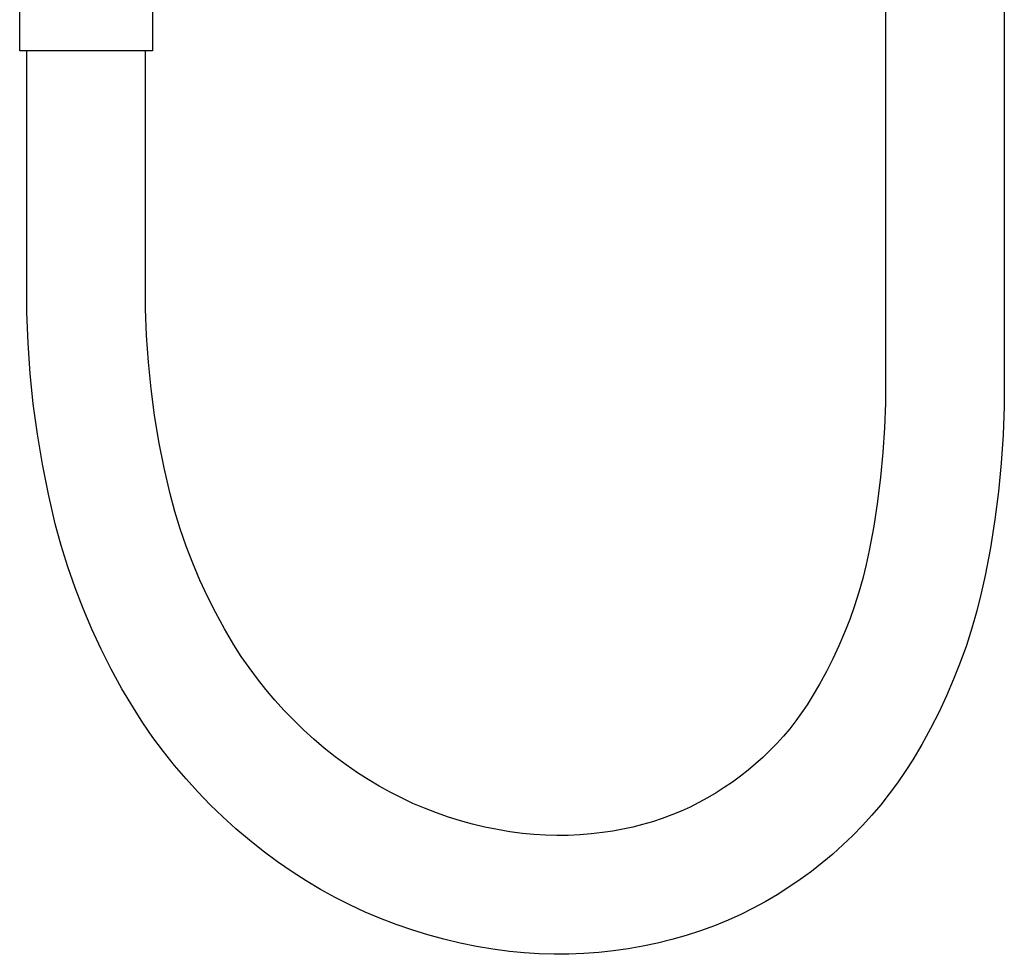
# Model space of a CAD drawing. Units: millimetres. Extents: x -689 to 433, y -1571 to 1616.
# Drawn here: x 277 to 404, y 181 to 301 of the extents above; entities that cross this region are included whole.
import ezdxf

# ---------------------------------------------------------------- set-up
doc = ezdxf.new("R2010")
doc.units = ezdxf.units.MM
doc.header["$MEASUREMENT"] = 0
doc.layers.add('Default', color=7, linetype='Continuous', true_color=0x000000)

msp = doc.modelspace()

# ---------------------------------------------------------------- linework, layer by layer
at = {"layer": 'Default', "color": 7, "true_color": 0xffffff}
for p, q in [((388.34, 335.96), (388.34, 254.95)), ((403.54, 332.55), (403.54, 254.95)), ((277.44, 296.87), (277.44, 306.3)), ((294.44, 306.3), (294.44, 296.87)), ((294.44, 296.87), (277.44, 296.87)), ((278.34, 267.25), (278.34, 296.87)), ((293.54, 267.25), (293.54, 296.87)), ((278.36, 263.35), (278.34, 267.25)), ((293.56, 263.83), (293.54, 267.25)), ((293.68, 260.42), (293.56, 263.83)), ((278.51, 259.44), (278.36, 263.35)), ((293.92, 257), (293.68, 260.42)), ((278.78, 255.55), (278.51, 259.44)), ((294.26, 253.6), (293.92, 257)), ((279.18, 251.66), (278.78, 255.55)), ((388.34, 254.95), (388.32, 251.78)), ((403.54, 254.95), (403.52, 251.32)), ((294.71, 250.21), (294.26, 253.6)), ((279.7, 247.79), (279.18, 251.66)), ((388.32, 251.78), (388.21, 248.61)), ((403.52, 251.32), (403.38, 247.69)), ((295.27, 246.84), (294.71, 250.21)), ((388.21, 248.61), (388, 245.45)), ((280.34, 243.94), (279.7, 247.79)), ((403.38, 247.69), (403.14, 244.07)), ((295.93, 243.48), (295.27, 246.84)), ((388, 245.45), (387.7, 242.29)), ((281.11, 240.11), (280.34, 243.94)), ((296.7, 240.15), (295.93, 243.48)), ((403.14, 244.07), (402.79, 240.45)), ((387.7, 242.29), (387.3, 239.15)), ((282, 236.3), (281.11, 240.11)), ((297.32, 237.89), (296.7, 240.15)), ((402.79, 240.45), (402.33, 236.85)), ((387.3, 239.15), (386.81, 236.01)), ((298, 235.66), (297.32, 237.89)), ((282.75, 233.55), (282, 236.3)), ((386.81, 236.01), (386.23, 232.9)), ((402.33, 236.85), (401.76, 233.26)), ((298.76, 233.44), (298, 235.66)), ((283.59, 230.82), (282.75, 233.55)), ((299.6, 231.26), (298.76, 233.44)), ((386.23, 232.9), (385.84, 231.1)), ((401.76, 233.26), (401.09, 229.69)), ((284.53, 228.13), (283.59, 230.82)), ((300.51, 229.11), (299.6, 231.26)), ((385.84, 231.1), (385.4, 229.32)), ((401.09, 229.69), (400.59, 227.43)), ((301.5, 226.99), (300.51, 229.11)), ((385.4, 229.32), (384.9, 227.56)), ((285.55, 225.46), (284.53, 228.13)), ((302.55, 224.9), (301.5, 226.99)), ((384.9, 227.56), (384.35, 225.81)), ((400.59, 227.43), (400.03, 225.18)), ((384.35, 225.81), (383.74, 224.08)), ((286.67, 222.84), (285.55, 225.46)), ((303.68, 222.85), (302.55, 224.9)), ((400.03, 225.18), (399.39, 222.95)), ((383.74, 224.08), (383.07, 222.38)), ((287.87, 220.25), (286.67, 222.84)), ((304.87, 220.84), (303.68, 222.85)), ((383.07, 222.38), (382.35, 220.69)), ((399.39, 222.95), (398.68, 220.75)), ((305.82, 219.35), (304.87, 220.84)), ((382.35, 220.69), (381.58, 219.03)), ((398.68, 220.75), (397.9, 218.56)), ((289.16, 217.7), (287.87, 220.25)), ((306.83, 217.9), (305.82, 219.35)), ((381.58, 219.03), (380.76, 217.39)), ((397.9, 218.56), (397.05, 216.41)), ((290.54, 215.2), (289.16, 217.7)), ((307.88, 216.47), (306.83, 217.9)), ((380.76, 217.39), (379.88, 215.78)), ((308.97, 215.09), (307.88, 216.47)), ((379.88, 215.78), (378.95, 214.2)), ((397.05, 216.41), (396.14, 214.28)), ((292, 212.75), (290.54, 215.2)), ((310.12, 213.74), (308.97, 215.09)), ((311.3, 212.43), (310.12, 213.74)), ((378.28, 213.14), (377.57, 212.1)), ((378.95, 214.2), (378.28, 213.14)), ((396.14, 214.28), (395.15, 212.18)), ((293.23, 210.85), (292, 212.75)), ((312.53, 211.16), (311.3, 212.43)), ((377.57, 212.1), (376.83, 211.08)), ((395.15, 212.18), (394.1, 210.11)), ((294.51, 208.98), (293.23, 210.85)), ((313.8, 209.93), (312.53, 211.16)), ((376.83, 211.08), (376.05, 210.09)), ((315.11, 208.74), (313.8, 209.93)), ((376.05, 210.09), (375.24, 209.13)), ((394.1, 210.11), (392.99, 208.08)), ((295.86, 207.16), (294.51, 208.98)), ((316.45, 207.6), (315.11, 208.74)), ((374.4, 208.2), (373.52, 207.3)), ((375.24, 209.13), (374.4, 208.2)), ((392.99, 208.08), (391.81, 206.09)), ((297.27, 205.39), (295.86, 207.16)), ((317.84, 206.5), (316.45, 207.6)), ((373.52, 207.3), (372.62, 206.42)), ((319.26, 205.45), (317.84, 206.5)), ((371.69, 205.58), (370.72, 204.77)), ((372.62, 206.42), (371.69, 205.58)), ((391.81, 206.09), (390.86, 204.6)), ((298.74, 203.66), (297.27, 205.39)), ((320.71, 204.44), (319.26, 205.45)), ((322.07, 203.57), (320.71, 204.44)), ((370.72, 204.77), (369.74, 203.99)), ((390.86, 204.6), (389.86, 203.15)), ((300.26, 201.99), (298.74, 203.66)), ((323.47, 202.74), (322.07, 203.57)), ((368.72, 203.25), (367.68, 202.54)), ((369.74, 203.99), (368.72, 203.25)), ((389.86, 203.15), (388.81, 201.73)), ((301.83, 200.36), (300.26, 201.99)), ((324.89, 201.95), (323.47, 202.74)), ((326.33, 201.22), (324.89, 201.95)), ((366.62, 201.86), (365.54, 201.23)), ((367.68, 202.54), (366.62, 201.86)), ((327.8, 200.53), (326.33, 201.22)), ((329.3, 199.9), (327.8, 200.53)), ((364.43, 200.63), (363.31, 200.06)), ((365.54, 201.23), (364.43, 200.63)), ((388.81, 201.73), (387.71, 200.35)), ((303.46, 198.79), (301.83, 200.36)), ((330.81, 199.31), (329.3, 199.9)), ((332.34, 198.78), (330.81, 199.31)), ((362.17, 199.54), (360.95, 199.04)), ((363.31, 200.06), (362.17, 199.54)), ((387.71, 200.35), (386.57, 199)), ((305.14, 197.27), (303.46, 198.79)), ((333.89, 198.3), (332.34, 198.78)), ((335.45, 197.87), (333.89, 198.3)), ((358.48, 198.18), (357.22, 197.81)), ((359.72, 198.59), (358.48, 198.18)), ((360.95, 199.04), (359.72, 198.59)), ((386.57, 199), (385.38, 197.7)), ((306.87, 195.8), (305.14, 197.27)), ((337.03, 197.49), (335.45, 197.87)), ((338.62, 197.17), (337.03, 197.49)), ((340.22, 196.9), (338.62, 197.17)), ((341.83, 196.69), (340.22, 196.9)), ((352.09, 196.78), (350.63, 196.61)), ((353.39, 196.97), (352.09, 196.78)), ((354.68, 197.21), (353.39, 196.97)), ((355.96, 197.49), (354.68, 197.21)), ((357.22, 197.81), (355.96, 197.49)), ((385.38, 197.7), (384.15, 196.43)), ((308.64, 194.4), (306.87, 195.8)), ((343.29, 196.55), (341.83, 196.69)), ((344.76, 196.46), (343.29, 196.55)), ((346.23, 196.42), (344.76, 196.46)), ((347.7, 196.43), (346.23, 196.42)), ((349.17, 196.5), (347.7, 196.43)), ((350.63, 196.61), (349.17, 196.5)), ((384.15, 196.43), (382.88, 195.21)), ((310.46, 193.05), (308.64, 194.4)), ((382.88, 195.21), (381.57, 194.03)), ((312.33, 191.76), (310.46, 193.05)), ((381.57, 194.03), (380.22, 192.9)), ((314.13, 190.61), (312.33, 191.76)), ((378.83, 191.81), (377.4, 190.77)), ((380.22, 192.9), (378.83, 191.81)), ((315.96, 189.52), (314.13, 190.61)), ((377.4, 190.77), (375.94, 189.78)), ((317.84, 188.49), (315.96, 189.52)), ((375.94, 189.78), (374.45, 188.83)), ((319.74, 187.52), (317.84, 188.49)), ((372.93, 187.94), (371.38, 187.1)), ((374.45, 188.83), (372.93, 187.94)), ((321.68, 186.62), (319.74, 187.52)), ((371.38, 187.1), (369.8, 186.32)), ((323.64, 185.79), (321.68, 186.62)), ((325.64, 185.02), (323.64, 185.79)), ((368.19, 185.59), (366.42, 184.87)), ((369.8, 186.32), (368.19, 185.59)), ((327.66, 184.32), (325.64, 185.02)), ((329.7, 183.69), (327.66, 184.32)), ((364.63, 184.22), (362.81, 183.63)), ((366.42, 184.87), (364.63, 184.22)), ((331.76, 183.13), (329.7, 183.69)), ((333.84, 182.63), (331.76, 183.13)), ((360.98, 183.1), (359.13, 182.64)), ((362.81, 183.63), (360.98, 183.1)), ((335.93, 182.21), (333.84, 182.63)), ((338.04, 181.86), (335.93, 182.21)), ((340.16, 181.58), (338.04, 181.86)), ((353.49, 181.63), (351.59, 181.43)), ((355.38, 181.9), (353.49, 181.63)), ((357.26, 182.24), (355.38, 181.9)), ((359.13, 182.64), (357.26, 182.24)), ((342.06, 181.39), (340.16, 181.58)), ((343.96, 181.27), (342.06, 181.39)), ((345.87, 181.21), (343.96, 181.27)), ((347.78, 181.21), (345.87, 181.21)), ((349.69, 181.29), (347.78, 181.21)), ((351.59, 181.43), (349.69, 181.29))]:
    msp.add_line(p, q, dxfattribs=at)

doc.saveas('drawing.dxf')
